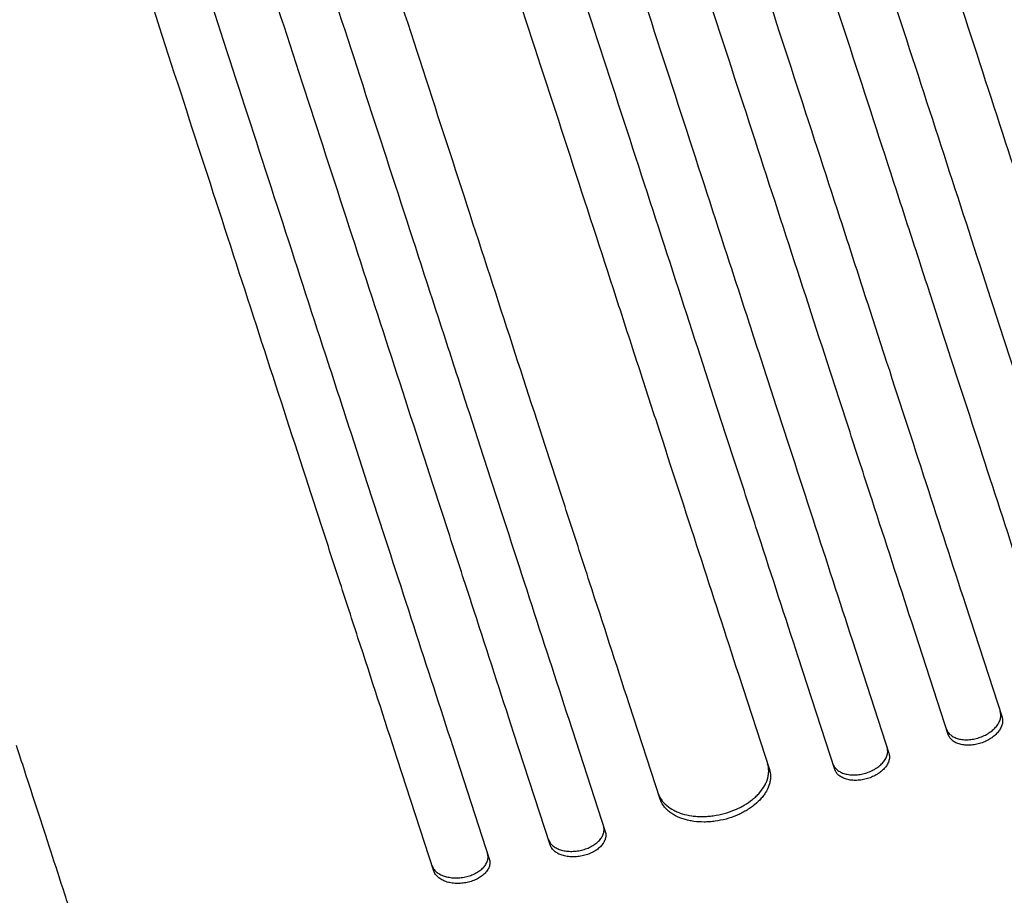
# Model space of a CAD drawing. Units: millimetres. Extents: x -7830 to 7463, y -7045 to 5452.
# Drawn here: x 1996 to 2257, y 2488 to 2720 of the extents above; entities that cross this region are included whole.
import ezdxf

# ---------------------------------------------------------------- set-up
doc = ezdxf.new("R2010")
doc.units = ezdxf.units.MM
doc.header["$LTSCALE"] = 20
doc.layers.add('2d', color=230, linetype='Continuous')

msp = doc.modelspace()

# ---------------------------------------------------------------- linework, layer by layer
at = {"layer": '2d'}
for p, q in [((2246.54, 2564.66), (2256.24, 2534.83)), ((2241.97, 2530.19), (2232.28, 2560.03)), ((2216.53, 2555.1), (2226.22, 2525.26)), ((2211.86, 2520.94), (2202.16, 2550.78)), ((2186.3, 2546.2), (2194.51, 2520.95)), ((2165.52, 2513.08), (2157.31, 2538.34)), ((2141.28, 2534.27), (2150.98, 2504.42)), ((2136.36, 2500.88), (2126.66, 2530.73)), ((2110.52, 2527.01), (2120.22, 2497.16)), ((2105.5, 2493.94), (2095.8, 2523.79))]:
    msp.add_line(p, q, dxfattribs=at)
for points, knots in [([(2378.26, 2615.57), (2374.89, 2625.95), (2371.41, 2636.65), (2366.05, 2653.15), (2364.23, 2658.74), (2360.56, 2670.03), (2358.71, 2675.74), (2349.32, 2704.62), (2341.48, 2728.76), (2325.14, 2779.06), (2316.64, 2805.23), (2305.59, 2839.23), (2303.36, 2846.1), (2299.98, 2856.5), (2298.85, 2859.98), (2296.58, 2866.95), (2295.44, 2870.45), (2289.75, 2887.98), (2285.14, 2902.15), (2271.18, 2945.12), (2261.68, 2974.35), (2242.31, 3033.99), (2232.43, 3064.39), (2217.32, 3110.88), (2212.24, 3126.53), (2205.82, 3146.27), (2204.54, 3150.23), (2201.96, 3158.16), (2200.67, 3162.12), (2196.8, 3174.03), (2194.22, 3181.98), (2181.28, 3221.8), (2170.86, 3253.87), (2160.38, 3286.14)], [0, 0, 0, 0, 0.050942, 0.050942, 0.076413, 0.076413, 0.1018839, 0.1018839, 0.2037679, 0.2037679, 0.3056518, 0.3056518, 0.3311228, 0.3311228, 0.3438583, 0.3438583, 0.3565938, 0.3565938, 0.4075358, 0.4075358, 0.5094197, 0.5094197, 0.6113037, 0.6113037, 0.6622457, 0.6622457, 0.6749812, 0.6749812, 0.6877167, 0.6877167, 0.7131876, 0.7131876, 0.8150716, 0.8150716, 0.8150716, 0.8150716]), ([(2146.14, 3281.41), (2151.4, 3265.24), (2156.64, 3249.11), (2164.48, 3224.96), (2167.1, 3216.92), (2172.31, 3200.89), (2174.9, 3192.9), (2187.84, 3153.08), (2198.06, 3121.64), (2218.22, 3059.58), (2228.17, 3028.96), (2240.44, 2991.2), (2242.88, 2983.68), (2246.54, 2972.43), (2247.75, 2968.69), (2250.17, 2961.25), (2251.37, 2957.54), (2257.38, 2939.06), (2262.11, 2924.5), (2276.09, 2881.48), (2285.13, 2853.66), (2302.65, 2799.74), (2311.13, 2773.63), (2323.43, 2735.78), (2327.46, 2723.39), (2332.4, 2708.17), (2333.39, 2705.13), (2335.34, 2699.11), (2336.31, 2696.12), (2339.21, 2687.2), (2341.12, 2681.33), (2350.54, 2652.34), (2357.69, 2630.33), (2364.45, 2609.52)], [0, 0, 0, 0, 0.0510415, 0.0510415, 0.0765623, 0.0765623, 0.1020831, 0.1020831, 0.2041661, 0.2041661, 0.3062492, 0.3062492, 0.33177, 0.33177, 0.3445303, 0.3445303, 0.3572907, 0.3572907, 0.4083323, 0.4083323, 0.5104153, 0.5104153, 0.6124984, 0.6124984, 0.6635399, 0.6635399, 0.6763003, 0.6763003, 0.6890607, 0.6890607, 0.7145814, 0.7145814, 0.8166645, 0.8166645, 0.8166645, 0.8166645]), ([(2349.21, 2603.04), (2345.82, 2613.46), (2342.33, 2624.2), (2336.95, 2640.77), (2335.13, 2646.38), (2331.44, 2657.72), (2329.58, 2663.45), (2320.16, 2692.45), (2312.29, 2716.68), (2295.87, 2767.19), (2287.34, 2793.46), (2276.24, 2827.61), (2274, 2834.5), (2269.48, 2848.42), (2267.21, 2855.42), (2260.35, 2876.54), (2255.72, 2890.76), (2241.71, 2933.89), (2232.18, 2963.23), (2212.72, 3023.1), (2202.81, 3053.61), (2187.64, 3100.29), (2182.54, 3115.99), (2176.1, 3135.82), (2174.81, 3139.79), (2172.22, 3147.75), (2170.93, 3151.73), (2167.05, 3163.68), (2164.45, 3171.66), (2151.47, 3211.63), (2141.01, 3243.82), (2130.48, 3276.21)], [0, 0, 0, 0, 0.0511382, 0.0511382, 0.0767072, 0.0767072, 0.1022763, 0.1022763, 0.2045526, 0.2045526, 0.306829, 0.306829, 0.332398, 0.332398, 0.3579671, 0.3579671, 0.4091053, 0.4091053, 0.5113816, 0.5113816, 0.6136579, 0.6136579, 0.6647961, 0.6647961, 0.6775806, 0.6775806, 0.6903652, 0.6903652, 0.7159342, 0.7159342, 0.8182106, 0.8182106, 0.8182106, 0.8182106]), ([(2116.24, 3271.5), (2121.51, 3255.28), (2126.77, 3239.09), (2134.64, 3214.87), (2137.27, 3206.8), (2142.49, 3190.71), (2145.1, 3182.69), (2158.08, 3142.74), (2168.33, 3111.2), (2188.56, 3048.92), (2198.54, 3018.2), (2210.85, 2980.31), (2213.31, 2972.76), (2218.2, 2957.71), (2220.62, 2950.24), (2227.85, 2928), (2232.6, 2913.4), (2246.62, 2870.23), (2255.69, 2842.32), (2273.27, 2788.21), (2281.78, 2762.01), (2294.13, 2724.02), (2298.17, 2711.58), (2303.13, 2696.3), (2304.12, 2693.26), (2306.09, 2687.22), (2307.06, 2684.21), (2309.97, 2675.26), (2311.89, 2669.37), (2321.34, 2640.27), (2328.51, 2618.19), (2335.3, 2597.31)], [0, 0, 0, 0, 0.0512151, 0.0512151, 0.0768227, 0.0768227, 0.1024303, 0.1024303, 0.2048606, 0.2048606, 0.3072908, 0.3072908, 0.3328984, 0.3328984, 0.358506, 0.358506, 0.4097211, 0.4097211, 0.5121514, 0.5121514, 0.6145817, 0.6145817, 0.6657968, 0.6657968, 0.6786006, 0.6786006, 0.6914044, 0.6914044, 0.717012, 0.717012, 0.8194423, 0.8194423, 0.8194423, 0.8194423]), ([(2319.94, 2591.18), (2316.54, 2601.64), (2313.05, 2612.4), (2307.65, 2629.02), (2305.82, 2634.65), (2302.12, 2646.02), (2300.26, 2651.77), (2290.81, 2680.85), (2282.91, 2705.16), (2266.45, 2755.82), (2257.88, 2782.18), (2246.76, 2816.42), (2244.51, 2823.34), (2239.97, 2837.3), (2237.69, 2844.32), (2230.81, 2865.49), (2226.18, 2879.76), (2212.12, 2923.01), (2202.56, 2952.44), (2183.06, 3012.47), (2173.11, 3043.08), (2157.9, 3089.89), (2152.78, 3105.65), (2146.32, 3125.53), (2145.02, 3129.52), (2142.43, 3137.5), (2141.14, 3141.49), (2137.24, 3153.48), (2134.64, 3161.48), (2121.62, 3201.56), (2111.13, 3233.84), (2100.57, 3266.34)], [0, 0, 0, 0, 0.0512878, 0.0512878, 0.0769317, 0.0769317, 0.1025756, 0.1025756, 0.2051513, 0.2051513, 0.3077269, 0.3077269, 0.3333708, 0.3333708, 0.3590147, 0.3590147, 0.4103025, 0.4103025, 0.5128782, 0.5128782, 0.6154538, 0.6154538, 0.6667416, 0.6667416, 0.6795636, 0.6795636, 0.6923855, 0.6923855, 0.7180294, 0.7180294, 0.8206051, 0.8206051, 0.8206051, 0.8206051]), ([(2072.07, 3256.97), (2077.36, 3240.69), (2082.64, 3224.45), (2090.53, 3200.14), (2093.17, 3192.04), (2098.41, 3175.9), (2101.02, 3167.86), (2114.05, 3127.77), (2124.33, 3096.12), (2144.63, 3033.64), (2154.65, 3002.81), (2167, 2964.79), (2169.47, 2957.21), (2174.37, 2942.11), (2176.81, 2934.62), (2184.06, 2912.31), (2188.82, 2897.66), (2202.89, 2854.35), (2211.99, 2826.35), (2229.63, 2772.05), (2238.17, 2745.76), (2250.56, 2707.64), (2254.61, 2695.16), (2259.6, 2679.82), (2260.59, 2676.77), (2262.56, 2670.71), (2263.54, 2667.7), (2266.45, 2658.71), (2268.38, 2652.8), (2277.86, 2623.61), (2285.06, 2601.46), (2291.87, 2580.5)], [0, 0, 0, 0, 0.051387, 0.051387, 0.0770805, 0.0770805, 0.102774, 0.102774, 0.205548, 0.205548, 0.308322, 0.308322, 0.3340155, 0.3340155, 0.359709, 0.359709, 0.411096, 0.411096, 0.51387, 0.51387, 0.6166441, 0.6166441, 0.6680311, 0.6680311, 0.6808778, 0.6808778, 0.6937246, 0.6937246, 0.7194181, 0.7194181, 0.8221921, 0.8221921, 0.8221921, 0.8221921]), ([(2276.34, 2574.89), (2272.94, 2585.37), (2269.43, 2596.17), (2264.01, 2612.83), (2262.18, 2618.47), (2258.48, 2629.87), (2256.6, 2635.64), (2247.13, 2664.8), (2239.21, 2689.17), (2222.7, 2739.97), (2214.12, 2766.4), (2204.07, 2797.31), (2202.95, 2800.76), (2200.7, 2807.69), (2199.57, 2811.18), (2196.16, 2821.67), (2193.87, 2828.71), (2186.97, 2849.94), (2182.33, 2864.24), (2168.24, 2907.6), (2149.06, 2966.61), (2129.12, 3027.99), (2113.87, 3074.93), (2108.74, 3090.72), (2102.26, 3110.67), (2100.96, 3114.66), (2098.36, 3122.66), (2097.06, 3126.66), (2093.16, 3138.68), (2090.55, 3146.7), (2077.49, 3186.89), (2066.97, 3219.26), (2056.39, 3251.83)], [0, 0, 0, 0, 0.0514234, 0.0514234, 0.0771352, 0.0771352, 0.1028469, 0.1028469, 0.2056938, 0.2056938, 0.3085407, 0.3085407, 0.3213965, 0.3213965, 0.3342524, 0.3342524, 0.3599641, 0.3599641, 0.4113876, 0.4113876, 0.5142344, 0.6170813, 0.6170813, 0.6685048, 0.6685048, 0.6813606, 0.6813606, 0.6942165, 0.6942165, 0.7199282, 0.7199282, 0.8227751, 0.8227751, 0.8227751, 0.8227751]), ([(2042.13, 3247.18), (2047.43, 3230.88), (2052.71, 3214.62), (2060.62, 3190.29), (2063.25, 3182.18), (2068.5, 3166.02), (2071.12, 3157.97), (2084.16, 3117.84), (2094.45, 3086.15), (2114.78, 3023.59), (2124.81, 2992.73), (2135.94, 2958.47), (2137.17, 2954.67), (2139.64, 2947.09), (2140.87, 2943.3), (2144.55, 2931.96), (2146.99, 2924.46), (2154.24, 2902.13), (2159.01, 2887.46), (2173.1, 2844.1), (2182.21, 2816.07), (2199.87, 2761.71), (2208.42, 2735.39), (2220.82, 2697.23), (2224.88, 2684.72), (2229.87, 2669.37), (2230.86, 2666.32), (2232.84, 2660.25), (2233.82, 2657.23), (2236.74, 2648.24), (2238.66, 2642.32), (2248.16, 2613.1), (2255.36, 2590.91), (2262.18, 2569.94)], [0, 0, 0, 0, 0.0514455, 0.0514455, 0.0771683, 0.0771683, 0.102891, 0.102891, 0.205782, 0.205782, 0.308673, 0.308673, 0.3215344, 0.3215344, 0.3343958, 0.3343958, 0.3601185, 0.3601185, 0.411564, 0.411564, 0.514455, 0.514455, 0.617346, 0.617346, 0.6687916, 0.6687916, 0.6816529, 0.6816529, 0.6945143, 0.6945143, 0.7202371, 0.7202371, 0.8231281, 0.8231281, 0.8231281, 0.8231281]), ([(2026.44, 3242.07), (2031.74, 3225.77), (2037.02, 3209.5), (2044.93, 3185.16), (2047.57, 3177.05), (2052.82, 3160.89), (2055.43, 3152.84), (2068.48, 3112.7), (2078.78, 3081), (2099.11, 3018.43), (2109.14, 2987.56), (2120.27, 2953.29), (2121.51, 2949.49), (2123.97, 2941.9), (2125.2, 2938.12), (2128.89, 2926.78), (2131.32, 2919.28), (2138.58, 2896.93), (2143.35, 2882.26), (2157.44, 2838.9), (2166.55, 2810.86), (2184.22, 2756.49), (2192.77, 2730.16), (2205.17, 2691.98), (2209.24, 2679.48), (2214.23, 2664.13), (2215.22, 2661.07), (2217.19, 2655), (2218.17, 2651.98), (2221.09, 2642.99), (2223.02, 2637.07), (2232.52, 2607.83), (2239.73, 2585.65), (2246.54, 2564.66)], [0, 0, 0, 0, 0.0514576, 0.0514576, 0.0771864, 0.0771864, 0.1029153, 0.1029153, 0.2058305, 0.2058305, 0.3087458, 0.3087458, 0.3216102, 0.3216102, 0.3344746, 0.3344746, 0.3602034, 0.3602034, 0.411661, 0.411661, 0.5145763, 0.5145763, 0.6174915, 0.6174915, 0.6689492, 0.6689492, 0.6818136, 0.6818136, 0.694678, 0.694678, 0.7204068, 0.7204068, 0.8233221, 0.8233221, 0.8233221, 0.8233221]), ([(2232.28, 2560.03), (2228.87, 2570.52), (2225.36, 2581.33), (2219.94, 2598), (2218.11, 2603.64), (2214.4, 2615.05), (2212.52, 2620.82), (2203.04, 2650), (2195.12, 2674.39), (2178.6, 2725.22), (2170.01, 2751.67), (2159.96, 2782.6), (2158.84, 2786.06), (2156.58, 2793), (2155.45, 2796.48), (2152.04, 2806.99), (2149.75, 2814.03), (2142.85, 2835.27), (2138.2, 2849.58), (2124.1, 2892.97), (2114.51, 2922.49), (2094.93, 2982.73), (2084.96, 3013.44), (2069.69, 3060.41), (2064.56, 3076.22), (2058.07, 3096.17), (2056.77, 3100.17), (2054.17, 3108.17), (2052.87, 3112.18), (2048.97, 3124.2), (2046.36, 3132.23), (2033.29, 3172.45), (2022.77, 3204.83), (2012.18, 3237.43)], [0, 0, 0, 0, 0.0514576, 0.0514576, 0.0771864, 0.0771864, 0.1029153, 0.1029153, 0.2058305, 0.2058305, 0.3087458, 0.3087458, 0.3216102, 0.3216102, 0.3344746, 0.3344746, 0.3602034, 0.3602034, 0.411661, 0.411661, 0.5145763, 0.5145763, 0.6174915, 0.6174915, 0.6689492, 0.6689492, 0.6818136, 0.6818136, 0.694678, 0.694678, 0.7204068, 0.7204068, 0.8233221, 0.8233221, 0.8233221, 0.8233221]), ([(1996.48, 3232.34), (2001.77, 3216.05), (2007.06, 3199.79), (2014.96, 3175.45), (2017.6, 3167.34), (2022.85, 3151.19), (2025.47, 3143.14), (2038.5, 3103), (2048.8, 3071.32), (2069.13, 3008.76), (2079.16, 2977.89), (2090.29, 2943.64), (2091.52, 2939.84), (2093.99, 2932.25), (2095.22, 2928.46), (2098.9, 2917.13), (2101.34, 2909.63), (2108.59, 2887.29), (2113.36, 2872.62), (2127.45, 2829.27), (2136.56, 2801.23), (2154.22, 2746.88), (2162.77, 2720.56), (2175.17, 2682.39), (2179.23, 2669.89), (2184.22, 2654.54), (2185.21, 2651.48), (2187.18, 2645.41), (2188.16, 2642.4), (2191.09, 2633.41), (2193.01, 2627.49), (2202.51, 2598.26), (2209.71, 2576.08), (2216.53, 2555.1)], [0, 0, 0, 0, 0.0514455, 0.0514455, 0.0771683, 0.0771683, 0.102891, 0.102891, 0.205782, 0.205782, 0.308673, 0.308673, 0.3215344, 0.3215344, 0.3343958, 0.3343958, 0.3601185, 0.3601185, 0.411564, 0.411564, 0.514455, 0.514455, 0.617346, 0.617346, 0.6687916, 0.6687916, 0.6816529, 0.6816529, 0.6945143, 0.6945143, 0.7202371, 0.7202371, 0.8231281, 0.8231281, 0.8231281, 0.8231281]), ([(2202.16, 2550.78), (2198.75, 2561.27), (2195.25, 2572.06), (2189.83, 2588.73), (2188, 2594.37), (2184.3, 2605.77), (2182.42, 2611.53), (2172.95, 2640.69), (2165.03, 2665.06), (2148.52, 2715.86), (2139.94, 2742.29), (2129.89, 2773.2), (2128.77, 2776.65), (2126.52, 2783.59), (2125.39, 2787.07), (2121.97, 2797.57), (2119.69, 2804.61), (2112.79, 2825.83), (2108.14, 2840.14), (2094.06, 2883.49), (2074.88, 2942.5), (2054.94, 3003.88), (2039.69, 3050.82), (2034.55, 3066.62), (2028.08, 3086.56), (2026.78, 3090.56), (2024.18, 3098.56), (2022.88, 3102.56), (2018.97, 3114.58), (2016.37, 3122.6), (2003.31, 3162.79), (1992.79, 3195.15), (1982.21, 3227.73)], [0, 0, 0, 0, 0.0514234, 0.0514234, 0.0771352, 0.0771352, 0.1028469, 0.1028469, 0.2056938, 0.2056938, 0.3085407, 0.3085407, 0.3213965, 0.3213965, 0.3342524, 0.3342524, 0.3599641, 0.3599641, 0.4113876, 0.4113876, 0.5142344, 0.6170813, 0.6170813, 0.6685048, 0.6685048, 0.6813606, 0.6813606, 0.6942165, 0.6942165, 0.7199282, 0.7199282, 0.8227751, 0.8227751, 0.8227751, 0.8227751]), ([(1966.5, 3222.67), (1971.79, 3206.39), (1977.07, 3190.15), (1984.97, 3165.84), (1987.6, 3157.74), (1992.84, 3141.6), (1995.46, 3133.56), (2008.48, 3093.47), (2018.77, 3061.82), (2039.07, 2999.34), (2049.08, 2968.51), (2061.44, 2930.49), (2063.9, 2922.91), (2068.81, 2907.81), (2071.24, 2900.32), (2078.49, 2878.01), (2083.25, 2863.36), (2097.32, 2820.05), (2106.42, 2792.04), (2124.06, 2737.75), (2132.6, 2711.46), (2144.99, 2673.34), (2149.05, 2660.85), (2154.03, 2645.52), (2155.02, 2642.47), (2156.99, 2636.41), (2157.97, 2633.4), (2160.89, 2624.41), (2162.81, 2618.5), (2172.29, 2589.31), (2179.49, 2567.16), (2186.3, 2546.2)], [0, 0, 0, 0, 0.051387, 0.051387, 0.0770805, 0.0770805, 0.102774, 0.102774, 0.205548, 0.205548, 0.308322, 0.308322, 0.3340155, 0.3340155, 0.359709, 0.359709, 0.411096, 0.411096, 0.51387, 0.51387, 0.6166441, 0.6166441, 0.6680311, 0.6680311, 0.6808778, 0.6808778, 0.6937246, 0.6937246, 0.7194181, 0.7194181, 0.8221921, 0.8221921, 0.8221921, 0.8221921]), ([(2157.31, 2538.34), (2153.91, 2548.79), (2150.42, 2559.56), (2145.01, 2576.18), (2143.19, 2581.8), (2139.49, 2593.18), (2137.62, 2598.93), (2128.18, 2628.01), (2120.28, 2652.31), (2103.82, 2702.98), (2095.25, 2729.33), (2084.12, 2763.58), (2081.88, 2770.5), (2077.34, 2784.46), (2075.06, 2791.48), (2068.18, 2812.65), (2063.55, 2826.92), (2049.49, 2870.17), (2039.93, 2899.6), (2020.42, 2959.63), (2010.48, 2990.24), (1995.27, 3037.05), (1990.15, 3052.81), (1983.69, 3072.69), (1982.39, 3076.68), (1979.8, 3084.66), (1978.5, 3088.65), (1974.61, 3100.63), (1972.01, 3108.64), (1958.99, 3148.72), (1948.5, 3181), (1937.94, 3213.49)], [0, 0, 0, 0, 0.0512878, 0.0512878, 0.0769317, 0.0769317, 0.1025756, 0.1025756, 0.2051513, 0.2051513, 0.3077269, 0.3077269, 0.3333708, 0.3333708, 0.3590147, 0.3590147, 0.4103025, 0.4103025, 0.5128782, 0.5128782, 0.6154538, 0.6154538, 0.6667416, 0.6667416, 0.6795636, 0.6795636, 0.6923855, 0.6923855, 0.7180294, 0.7180294, 0.8206051, 0.8206051, 0.8206051, 0.8206051]), ([(1922.22, 3208.46), (1927.5, 3192.24), (1932.76, 3176.05), (1940.63, 3151.83), (1943.25, 3143.76), (1948.48, 3127.67), (1951.08, 3119.65), (1964.06, 3079.7), (1974.31, 3048.16), (1994.55, 2985.88), (2004.53, 2955.16), (2016.84, 2917.27), (2019.29, 2909.72), (2024.18, 2894.67), (2026.61, 2887.21), (2033.83, 2864.96), (2038.58, 2850.36), (2052.61, 2807.19), (2061.68, 2779.28), (2079.26, 2725.17), (2087.77, 2698.97), (2100.11, 2660.98), (2104.16, 2648.54), (2109.12, 2633.26), (2110.11, 2630.22), (2112.07, 2624.18), (2113.05, 2621.17), (2115.96, 2612.22), (2117.87, 2606.33), (2127.32, 2577.23), (2134.5, 2555.15), (2141.28, 2534.27)], [0, 0, 0, 0, 0.0512151, 0.0512151, 0.0768227, 0.0768227, 0.1024303, 0.1024303, 0.2048606, 0.2048606, 0.3072908, 0.3072908, 0.3328984, 0.3328984, 0.358506, 0.358506, 0.4097211, 0.4097211, 0.5121514, 0.5121514, 0.6145817, 0.6145817, 0.6657968, 0.6657968, 0.6786006, 0.6786006, 0.6914044, 0.6914044, 0.717012, 0.717012, 0.8194423, 0.8194423, 0.8194423, 0.8194423]), ([(2126.66, 2530.73), (2123.27, 2541.15), (2119.79, 2551.89), (2114.4, 2568.46), (2112.58, 2574.07), (2108.9, 2585.41), (2107.03, 2591.14), (2097.61, 2620.14), (2089.74, 2644.37), (2073.33, 2694.88), (2064.79, 2721.15), (2053.7, 2755.3), (2051.46, 2762.19), (2046.93, 2776.11), (2044.66, 2783.11), (2037.8, 2804.23), (2033.18, 2818.45), (2019.16, 2861.58), (2009.63, 2890.92), (1990.18, 2950.79), (1980.26, 2981.3), (1965.1, 3027.98), (1959.99, 3043.68), (1953.55, 3063.51), (1952.26, 3067.48), (1949.68, 3075.44), (1948.38, 3079.42), (1944.5, 3091.37), (1941.91, 3099.35), (1928.92, 3139.32), (1918.46, 3171.51), (1907.93, 3203.9)], [0, 0, 0, 0, 0.0511382, 0.0511382, 0.0767072, 0.0767072, 0.1022763, 0.1022763, 0.2045526, 0.2045526, 0.306829, 0.306829, 0.332398, 0.332398, 0.3579671, 0.3579671, 0.4091053, 0.4091053, 0.5113816, 0.5113816, 0.6136579, 0.6136579, 0.6647961, 0.6647961, 0.6775806, 0.6775806, 0.6903652, 0.6903652, 0.7159342, 0.7159342, 0.8182106, 0.8182106, 0.8182106, 0.8182106]), ([(1892.21, 3198.9), (1897.46, 3182.73), (1902.71, 3166.6), (1910.55, 3142.45), (1913.17, 3134.41), (1918.37, 3118.38), (1920.97, 3110.39), (1933.91, 3070.57), (1944.12, 3039.13), (1964.29, 2977.07), (1974.24, 2946.45), (1986.5, 2908.7), (1988.95, 2901.17), (1992.6, 2889.92), (1993.82, 2886.19), (1996.24, 2878.74), (1997.44, 2875.03), (2003.45, 2856.56), (2008.18, 2842), (2022.16, 2798.97), (2031.19, 2771.15), (2048.71, 2717.23), (2057.2, 2691.13), (2069.5, 2653.28), (2073.52, 2640.88), (2078.47, 2625.66), (2079.45, 2622.63), (2081.41, 2616.61), (2082.38, 2613.61), (2085.28, 2604.69), (2087.19, 2598.82), (2096.61, 2569.83), (2103.76, 2547.82), (2110.52, 2527.01)], [0, 0, 0, 0, 0.0510415, 0.0510415, 0.0765623, 0.0765623, 0.1020831, 0.1020831, 0.2041661, 0.2041661, 0.3062492, 0.3062492, 0.33177, 0.33177, 0.3445303, 0.3445303, 0.3572907, 0.3572907, 0.4083323, 0.4083323, 0.5104153, 0.5104153, 0.6124984, 0.6124984, 0.6635399, 0.6635399, 0.6763003, 0.6763003, 0.6890607, 0.6890607, 0.7145814, 0.7145814, 0.8166645, 0.8166645, 0.8166645, 0.8166645]), ([(2095.8, 2523.79), (2092.42, 2534.18), (2088.95, 2544.87), (2083.58, 2561.38), (2081.77, 2566.96), (2078.1, 2578.25), (2076.24, 2583.96), (2066.86, 2612.84), (2059.02, 2636.98), (2042.67, 2687.28), (2034.17, 2713.45), (2023.12, 2747.46), (2020.89, 2754.32), (2017.51, 2764.72), (2016.38, 2768.2), (2014.12, 2775.17), (2012.98, 2778.67), (2007.29, 2796.2), (2002.68, 2810.37), (1988.72, 2853.34), (1979.22, 2882.57), (1959.84, 2942.21), (1949.97, 2972.61), (1934.86, 3019.1), (1929.78, 3034.75), (1923.36, 3054.49), (1922.07, 3058.46), (1919.5, 3066.38), (1918.21, 3070.35), (1914.34, 3082.25), (1911.76, 3090.2), (1898.82, 3130.02), (1888.4, 3162.09), (1877.91, 3194.36)], [0, 0, 0, 0, 0.050942, 0.050942, 0.076413, 0.076413, 0.1018839, 0.1018839, 0.2037679, 0.2037679, 0.3056518, 0.3056518, 0.3311228, 0.3311228, 0.3438583, 0.3438583, 0.3565938, 0.3565938, 0.4075358, 0.4075358, 0.5094197, 0.5094197, 0.6113037, 0.6113037, 0.6622457, 0.6622457, 0.6749812, 0.6749812, 0.6877167, 0.6877167, 0.7131876, 0.7131876, 0.8150716, 0.8150716, 0.8150716, 0.8150716]), ([(2250.13, 2529.36), (2250.6, 2529.52), (2251.05, 2529.7), (2251.71, 2530.01), (2251.92, 2530.12), (2252.34, 2530.35), (2252.55, 2530.47), (2253.14, 2530.86), (2253.5, 2531.13), (2254.17, 2531.72), (2254.47, 2532.03), (2254.99, 2532.67), (2255.21, 2533), (2255.48, 2533.5), (2255.56, 2533.67), (2255.69, 2534.01), (2255.8, 2534.35), (2255.87, 2534.68), (2255.91, 2535.01), (2255.92, 2535.18), (2255.91, 2535.67), (2255.86, 2535.98), (2255.76, 2536.28)], [0, 0, 0, 0, 0.00146453, 0.00146453, 0.00219679, 0.00219679, 0.00292906, 0.00292906, 0.00439359, 0.00439359, 0.00585811, 0.00585811, 0.00732264, 0.00732264, 0.00805491, 0.00805491, 0.00878717, 0.00951944, 0.00951944, 0.0102517, 0.0102517, 0.01171623, 0.01171623, 0.01171623, 0.01171623]), ([(2256.24, 2534.83), (2256.34, 2534.52), (2256.39, 2534.21), (2256.39, 2533.73), (2256.39, 2533.56), (2256.34, 2533.23), (2256.31, 2533.06), (2256.18, 2532.56), (2256.04, 2532.22), (2255.69, 2531.55), (2255.47, 2531.22), (2254.95, 2530.58), (2254.65, 2530.27), (2254.15, 2529.83), (2253.97, 2529.68), (2253.61, 2529.41), (2253.23, 2529.14), (2252.82, 2528.9), (2252.41, 2528.66), (2252.19, 2528.55), (2251.53, 2528.24), (2251.07, 2528.06), (2250.6, 2527.9)], [0, 0, 0, 0, 0.00146453, 0.00146453, 0.00219679, 0.00219679, 0.00292906, 0.00292906, 0.00439359, 0.00439359, 0.00585811, 0.00585811, 0.00732264, 0.00732264, 0.00805491, 0.00805491, 0.00878717, 0.00951944, 0.00951944, 0.0102517, 0.0102517, 0.01171623, 0.01171623, 0.01171623, 0.01171623]), ([(2241.5, 2531.65), (2241.6, 2531.35), (2241.74, 2531.06), (2242.02, 2530.67), (2242.12, 2530.54), (2242.35, 2530.29), (2242.48, 2530.18), (2242.88, 2529.85), (2243.19, 2529.65), (2243.87, 2529.32), (2244.24, 2529.18), (2245.04, 2528.97), (2245.46, 2528.9), (2246.13, 2528.83), (2246.36, 2528.82), (2246.81, 2528.81), (2247.28, 2528.82), (2247.75, 2528.86), (2248.22, 2528.92), (2248.46, 2528.95), (2249.18, 2529.09), (2249.66, 2529.21), (2250.13, 2529.36)], [0, 0, 0, 0, 0.00146453, 0.00146453, 0.00219679, 0.00219679, 0.00292906, 0.00292906, 0.00439359, 0.00439359, 0.00585811, 0.00585811, 0.00732264, 0.00732264, 0.00805491, 0.00805491, 0.00878717, 0.00951944, 0.00951944, 0.0102517, 0.0102517, 0.01171623, 0.01171623, 0.01171623, 0.01171623]), ([(2250.6, 2527.9), (2250.13, 2527.75), (2249.66, 2527.63), (2248.95, 2527.5), (2248.71, 2527.46), (2248.23, 2527.4), (2247.99, 2527.38), (2247.29, 2527.35), (2246.83, 2527.35), (2245.95, 2527.44), (2245.52, 2527.51), (2244.72, 2527.72), (2244.35, 2527.86), (2243.84, 2528.11), (2243.67, 2528.2), (2243.37, 2528.39), (2243.08, 2528.6), (2242.83, 2528.83), (2242.6, 2529.07), (2242.5, 2529.2), (2242.21, 2529.6), (2242.07, 2529.89), (2241.97, 2530.19)], [0, 0, 0, 0, 0.00146453, 0.00146453, 0.00219679, 0.00219679, 0.00292906, 0.00292906, 0.00439359, 0.00439359, 0.00585811, 0.00585811, 0.00732264, 0.00732264, 0.00805491, 0.00805491, 0.00878717, 0.00951944, 0.00951944, 0.0102517, 0.0102517, 0.01171623, 0.01171623, 0.01171623, 0.01171623]), ([(2069.34, 2297.78), (2068.31, 2300.95), (2067.28, 2304.12), (2064.62, 2312.32), (2062.98, 2317.36), (2059.72, 2327.39), (2058.09, 2332.4), (2054.85, 2342.37), (2053.24, 2347.35), (2050.02, 2357.24), (2048.42, 2362.17), (2045.24, 2371.95), (2043.66, 2376.82), (2040.52, 2386.48), (2038.96, 2391.28), (2035.87, 2400.79), (2034.34, 2405.5), (2031.31, 2414.83), (2029.81, 2419.45), (2026.84, 2428.58), (2025.38, 2433.1), (2022.48, 2442), (2021.05, 2446.4), (2018.24, 2455.05), (2016.85, 2459.32), (2014.13, 2467.71), (2012.79, 2471.83), (2010.16, 2479.92), (2008.87, 2483.9), (2006.34, 2491.68), (2005.1, 2495.49), (2002.68, 2502.93), (2001.5, 2506.57), (1999.19, 2513.67), (1998.07, 2517.13), (1996.23, 2522.8), (1995.49, 2525.06), (1994.78, 2527.27)], [0, 0, 0, 0, 10.001256, 10.001256, 25.889127, 25.889127, 41.765605, 41.765605, 57.635896, 57.635896, 73.504511, 73.504511, 89.374388, 89.374388, 105.247082, 105.247082, 121.122977, 121.122977, 137.001548, 137.001548, 152.881639, 152.881639, 168.76177, 168.76177, 184.640456, 184.640456, 200.516513, 200.516513, 216.389375, 216.389375, 232.259371, 232.259371, 248.127986, 248.127986, 263.998083, 263.998083, 274.861853, 274.861853, 274.861853, 274.861853]), ([(2220.06, 2519.96), (2220.54, 2520.1), (2220.99, 2520.27), (2221.65, 2520.56), (2221.87, 2520.67), (2222.29, 2520.89), (2222.5, 2521.01), (2223.09, 2521.38), (2223.46, 2521.65), (2224.13, 2522.22), (2224.44, 2522.52), (2224.96, 2523.15), (2225.19, 2523.47), (2225.46, 2523.96), (2225.54, 2524.13), (2225.67, 2524.46), (2225.78, 2524.8), (2225.85, 2525.13), (2225.9, 2525.45), (2225.91, 2525.62), (2225.9, 2526.11), (2225.85, 2526.42), (2225.75, 2526.72)], [0, 0, 0, 0, 0.00146477, 0.00146477, 0.00219715, 0.00219715, 0.00292954, 0.00292954, 0.00439431, 0.00439431, 0.00585908, 0.00585908, 0.00732385, 0.00732385, 0.00805623, 0.00805623, 0.00878862, 0.009521, 0.009521, 0.01025339, 0.01025339, 0.01171816, 0.01171816, 0.01171816, 0.01171816]), ([(2226.22, 2525.26), (2226.32, 2524.96), (2226.37, 2524.65), (2226.38, 2524.17), (2226.37, 2524.01), (2226.33, 2523.68), (2226.29, 2523.51), (2226.16, 2523.01), (2226.02, 2522.68), (2225.67, 2522.02), (2225.44, 2521.69), (2224.92, 2521.07), (2224.62, 2520.77), (2224.11, 2520.34), (2223.93, 2520.2), (2223.56, 2519.93), (2223.18, 2519.68), (2222.77, 2519.44), (2222.35, 2519.22), (2222.14, 2519.11), (2221.47, 2518.81), (2221.01, 2518.64), (2220.54, 2518.5)], [0, 0, 0, 0, 0.00146477, 0.00146477, 0.00219715, 0.00219715, 0.00292954, 0.00292954, 0.00439431, 0.00439431, 0.00585907, 0.00585907, 0.00732384, 0.00732384, 0.00805623, 0.00805623, 0.00878861, 0.00952099, 0.00952099, 0.01025338, 0.01025338, 0.01171815, 0.01171815, 0.01171815, 0.01171815]), ([(2182.54, 2509.23), (2183.5, 2509.49), (2184.42, 2509.8), (2185.75, 2510.35), (2186.18, 2510.55), (2187.03, 2510.98), (2187.45, 2511.2), (2188.65, 2511.91), (2189.39, 2512.42), (2190.41, 2513.24), (2190.74, 2513.53), (2191.35, 2514.12), (2191.63, 2514.42), (2192.43, 2515.33), (2192.88, 2515.96), (2193.43, 2516.93), (2193.59, 2517.26), (2193.86, 2517.92), (2194.09, 2518.57), (2194.23, 2519.23), (2194.32, 2519.88), (2194.34, 2520.2), (2194.33, 2521.17), (2194.23, 2521.8), (2194.03, 2522.4)], [0, 0, 0, 0, 0.00293157, 0.00293157, 0.00439736, 0.00439736, 0.00586314, 0.00586314, 0.00879471, 0.00879471, 0.0102605, 0.0102605, 0.01172628, 0.01172628, 0.01465785, 0.01465785, 0.01612364, 0.01612364, 0.01758942, 0.01905521, 0.01905521, 0.02052099, 0.02052099, 0.02345256, 0.02345256, 0.02345256, 0.02345256]), ([(2194.51, 2520.95), (2194.7, 2520.34), (2194.8, 2519.72), (2194.81, 2518.76), (2194.79, 2518.44), (2194.71, 2517.78), (2194.64, 2517.45), (2194.36, 2516.46), (2194.09, 2515.81), (2193.55, 2514.84), (2193.34, 2514.52), (2192.89, 2513.89), (2192.64, 2513.57), (2191.85, 2512.66), (2191.25, 2512.08), (2190.22, 2511.25), (2189.86, 2510.98), (2189.12, 2510.46), (2188.35, 2509.97), (2187.53, 2509.53), (2186.68, 2509.1), (2186.24, 2508.9), (2184.9, 2508.34), (2183.97, 2508.03), (2183.02, 2507.77)], [0, 0, 0, 0, 0.00293155, 0.00293155, 0.00439733, 0.00439733, 0.00586311, 0.00586311, 0.00879466, 0.00879466, 0.01026044, 0.01026044, 0.01172622, 0.01172622, 0.01465777, 0.01465777, 0.01612355, 0.01612355, 0.01758933, 0.01905511, 0.01905511, 0.02052088, 0.02052088, 0.02345244, 0.02345244, 0.02345244, 0.02345244]), ([(2211.38, 2522.4), (2211.48, 2522.1), (2211.62, 2521.81), (2211.9, 2521.41), (2212.01, 2521.29), (2212.24, 2521.04), (2212.37, 2520.92), (2212.77, 2520.58), (2213.08, 2520.38), (2213.76, 2520.04), (2214.14, 2519.9), (2214.94, 2519.67), (2215.37, 2519.59), (2216.04, 2519.51), (2216.27, 2519.49), (2216.73, 2519.48), (2217.19, 2519.47), (2217.66, 2519.5), (2218.14, 2519.55), (2218.38, 2519.58), (2219.11, 2519.7), (2219.59, 2519.81), (2220.06, 2519.96)], [0, 0, 0, 0, 0.00146489, 0.00146489, 0.00219734, 0.00219734, 0.00292978, 0.00292978, 0.00439467, 0.00439467, 0.00585956, 0.00585956, 0.00732445, 0.00732445, 0.0080569, 0.0080569, 0.00878934, 0.00952179, 0.00952179, 0.01025423, 0.01025423, 0.01171912, 0.01171912, 0.01171912, 0.01171912]), ([(2220.54, 2518.5), (2220.06, 2518.36), (2219.59, 2518.25), (2218.87, 2518.13), (2218.63, 2518.1), (2218.15, 2518.05), (2217.91, 2518.03), (2217.2, 2518.01), (2216.74, 2518.03), (2215.85, 2518.13), (2215.42, 2518.21), (2214.62, 2518.44), (2214.25, 2518.58), (2213.73, 2518.84), (2213.57, 2518.93), (2213.26, 2519.13), (2212.97, 2519.34), (2212.72, 2519.57), (2212.49, 2519.82), (2212.38, 2519.95), (2212.1, 2520.35), (2211.95, 2520.64), (2211.86, 2520.94)], [0, 0, 0, 0, 0.00146489, 0.00146489, 0.00219733, 0.00219733, 0.00292978, 0.00292978, 0.00439467, 0.00439467, 0.00585956, 0.00585956, 0.00732445, 0.00732445, 0.00805689, 0.00805689, 0.00878934, 0.00952178, 0.00952178, 0.01025423, 0.01025423, 0.01171912, 0.01171912, 0.01171912, 0.01171912]), ([(2165.04, 2514.54), (2165.24, 2513.93), (2165.53, 2513.36), (2166.09, 2512.55), (2166.3, 2512.29), (2166.77, 2511.79), (2167.02, 2511.55), (2167.84, 2510.86), (2168.46, 2510.45), (2169.49, 2509.91), (2169.86, 2509.74), (2170.62, 2509.43), (2171.01, 2509.29), (2172.22, 2508.92), (2173.07, 2508.74), (2174.42, 2508.55), (2174.89, 2508.5), (2175.82, 2508.44), (2176.75, 2508.42), (2177.71, 2508.45), (2178.67, 2508.52), (2179.16, 2508.57), (2180.62, 2508.77), (2181.59, 2508.97), (2182.54, 2509.23)], [0, 0, 0, 0, 0.00293266, 0.00293266, 0.00439899, 0.00439899, 0.00586531, 0.00586531, 0.00879797, 0.00879797, 0.0102643, 0.0102643, 0.01173063, 0.01173063, 0.01466328, 0.01466328, 0.01612961, 0.01612961, 0.01759594, 0.01906227, 0.01906227, 0.0205286, 0.0205286, 0.02346126, 0.02346126, 0.02346126, 0.02346126]), ([(2183.02, 2507.77), (2182.06, 2507.51), (2181.1, 2507.31), (2179.66, 2507.11), (2179.17, 2507.06), (2178.21, 2506.99), (2177.72, 2506.97), (2176.29, 2506.97), (2175.37, 2507.02), (2174.02, 2507.21), (2173.58, 2507.29), (2172.72, 2507.47), (2172.3, 2507.58), (2171.09, 2507.95), (2170.33, 2508.25), (2169.29, 2508.8), (2168.96, 2508.99), (2168.34, 2509.4), (2167.76, 2509.84), (2167.25, 2510.32), (2166.79, 2510.82), (2166.58, 2511.08), (2166, 2511.9), (2165.72, 2512.47), (2165.52, 2513.08)], [0, 0, 0, 0, 0.00293265, 0.00293265, 0.00439897, 0.00439897, 0.00586529, 0.00586529, 0.00879794, 0.00879794, 0.01026426, 0.01026426, 0.01173058, 0.01173058, 0.01466323, 0.01466323, 0.01612955, 0.01612955, 0.01759588, 0.0190622, 0.0190622, 0.02052852, 0.02052852, 0.02346117, 0.02346117, 0.02346117, 0.02346117]), ([(2144.69, 2499.51), (2145.17, 2499.63), (2145.64, 2499.77), (2146.31, 2500.03), (2146.53, 2500.12), (2146.96, 2500.32), (2147.17, 2500.43), (2147.77, 2500.76), (2148.15, 2501), (2148.83, 2501.53), (2149.15, 2501.82), (2149.68, 2502.4), (2149.91, 2502.71), (2150.19, 2503.18), (2150.27, 2503.34), (2150.41, 2503.66), (2150.47, 2503.83), (2150.61, 2504.31), (2150.66, 2504.63), (2150.65, 2505.27), (2150.6, 2505.58), (2150.51, 2505.89)], [0, 0, 0, 0, 0.00146799, 0.00146799, 0.00220198, 0.00220198, 0.00293598, 0.00293598, 0.00440397, 0.00440397, 0.00587196, 0.00587196, 0.00733995, 0.00733995, 0.00807394, 0.00807394, 0.00880794, 0.00880794, 0.01027593, 0.01027593, 0.01174392, 0.01174392, 0.01174392, 0.01174392]), ([(2150.98, 2504.42), (2151.08, 2504.12), (2151.13, 2503.81), (2151.13, 2503.33), (2151.12, 2503.17), (2151.08, 2502.85), (2151.04, 2502.69), (2150.9, 2502.2), (2150.76, 2501.88), (2150.39, 2501.25), (2150.16, 2500.94), (2149.63, 2500.35), (2149.32, 2500.07), (2148.8, 2499.68), (2148.62, 2499.55), (2148.25, 2499.3), (2147.86, 2499.07), (2147.44, 2498.86), (2147.01, 2498.66), (2146.79, 2498.57), (2146.11, 2498.31), (2145.65, 2498.16), (2145.17, 2498.05)], [0, 0, 0, 0, 0.00146797, 0.00146797, 0.00220196, 0.00220196, 0.00293594, 0.00293594, 0.00440391, 0.00440391, 0.00587188, 0.00587188, 0.00733986, 0.00733986, 0.00807384, 0.00807384, 0.00880783, 0.00954181, 0.00954181, 0.0102758, 0.0102758, 0.01174377, 0.01174377, 0.01174377, 0.01174377]), ([(2135.88, 2502.35), (2135.98, 2502.04), (2136.13, 2501.76), (2136.41, 2501.35), (2136.52, 2501.22), (2136.75, 2500.96), (2136.88, 2500.84), (2137.29, 2500.49), (2137.6, 2500.28), (2138.3, 2499.9), (2138.68, 2499.74), (2139.49, 2499.48), (2139.92, 2499.38), (2140.61, 2499.27), (2140.84, 2499.24), (2141.31, 2499.2), (2141.78, 2499.18), (2142.26, 2499.19), (2142.74, 2499.21), (2142.99, 2499.23), (2143.72, 2499.31), (2144.21, 2499.4), (2144.69, 2499.51)], [0, 0, 0, 0, 0.00146841, 0.00146841, 0.00220262, 0.00220262, 0.00293682, 0.00293682, 0.00440524, 0.00440524, 0.00587365, 0.00587365, 0.00734206, 0.00734206, 0.00807627, 0.00807627, 0.00881047, 0.00954468, 0.00954468, 0.01027889, 0.01027889, 0.0117473, 0.0117473, 0.0117473, 0.0117473]), ([(2145.17, 2498.05), (2144.69, 2497.93), (2144.2, 2497.85), (2143.48, 2497.76), (2143.23, 2497.75), (2142.75, 2497.72), (2142.5, 2497.72), (2141.78, 2497.73), (2141.32, 2497.77), (2140.41, 2497.91), (2139.98, 2498.01), (2139.16, 2498.28), (2138.78, 2498.43), (2138.26, 2498.71), (2138.09, 2498.81), (2137.78, 2499.02), (2137.63, 2499.14), (2137.22, 2499.48), (2136.99, 2499.74), (2136.6, 2500.29), (2136.46, 2500.58), (2136.36, 2500.88)], [0, 0, 0, 0, 0.0014684, 0.0014684, 0.0022026, 0.0022026, 0.0029368, 0.0029368, 0.00440521, 0.00440521, 0.00587361, 0.00587361, 0.00734201, 0.00734201, 0.00807621, 0.00807621, 0.00881041, 0.00881041, 0.01027882, 0.01027882, 0.01174722, 0.01174722, 0.01174722, 0.01174722]), ([(2113.88, 2492.41), (2114.36, 2492.52), (2114.83, 2492.65), (2115.5, 2492.89), (2115.72, 2492.98), (2116.15, 2493.17), (2116.37, 2493.27), (2116.98, 2493.59), (2117.35, 2493.82), (2118.05, 2494.33), (2118.36, 2494.61), (2118.91, 2495.18), (2119.14, 2495.48), (2119.42, 2495.94), (2119.5, 2496.1), (2119.64, 2496.42), (2119.7, 2496.58), (2119.85, 2497.05), (2119.89, 2497.37), (2119.89, 2498.01), (2119.84, 2498.32), (2119.74, 2498.63)], [0, 0, 0, 0, 0.00147038, 0.00147038, 0.00220556, 0.00220556, 0.00294075, 0.00294075, 0.00441113, 0.00441113, 0.0058815, 0.0058815, 0.00735188, 0.00735188, 0.00808707, 0.00808707, 0.00882226, 0.00882226, 0.01029263, 0.01029263, 0.01176301, 0.01176301, 0.01176301, 0.01176301]), ([(2105.02, 2495.41), (2105.12, 2495.1), (2105.26, 2494.82), (2105.55, 2494.4), (2105.65, 2494.27), (2105.89, 2494.01), (2106.02, 2493.89), (2106.43, 2493.53), (2106.75, 2493.31), (2107.27, 2493.03), (2107.45, 2492.94), (2107.84, 2492.77), (2108.04, 2492.69), (2108.65, 2492.49), (2109.08, 2492.38), (2109.77, 2492.26), (2110, 2492.22), (2110.47, 2492.18), (2110.95, 2492.14), (2111.43, 2492.14), (2111.92, 2492.15), (2112.17, 2492.17), (2112.9, 2492.23), (2113.39, 2492.31), (2113.88, 2492.41)], [0, 0, 0, 0, 0.00147093, 0.00147093, 0.00220639, 0.00220639, 0.00294185, 0.00294185, 0.00441278, 0.00441278, 0.00514824, 0.00514824, 0.0058837, 0.0058837, 0.00735463, 0.00735463, 0.00809009, 0.00809009, 0.00882556, 0.00956102, 0.00956102, 0.01029648, 0.01029648, 0.01176741, 0.01176741, 0.01176741, 0.01176741]), ([(2120.22, 2497.16), (2120.32, 2496.86), (2120.37, 2496.55), (2120.37, 2496.07), (2120.36, 2495.92), (2120.31, 2495.59), (2120.28, 2495.43), (2120.13, 2494.95), (2119.99, 2494.64), (2119.62, 2494.02), (2119.38, 2493.72), (2118.84, 2493.14), (2118.53, 2492.87), (2118.01, 2492.49), (2117.83, 2492.36), (2117.45, 2492.13), (2117.06, 2491.91), (2116.64, 2491.71), (2116.21, 2491.52), (2115.99, 2491.43), (2115.31, 2491.18), (2114.84, 2491.05), (2114.35, 2490.94)], [0, 0, 0, 0, 0.00147035, 0.00147035, 0.00220552, 0.00220552, 0.00294069, 0.00294069, 0.00441104, 0.00441104, 0.00588138, 0.00588138, 0.00735173, 0.00735173, 0.0080869, 0.0080869, 0.00882208, 0.00955725, 0.00955725, 0.01029242, 0.01029242, 0.01176277, 0.01176277, 0.01176277, 0.01176277]), ([(2114.35, 2490.94), (2113.87, 2490.84), (2113.38, 2490.76), (2112.65, 2490.7), (2112.41, 2490.68), (2111.92, 2490.67), (2111.67, 2490.67), (2110.95, 2490.7), (2110.48, 2490.75), (2109.58, 2490.9), (2109.13, 2491.01), (2108.31, 2491.29), (2107.93, 2491.45), (2107.41, 2491.74), (2107.24, 2491.85), (2106.92, 2492.06), (2106.77, 2492.18), (2106.36, 2492.53), (2106.13, 2492.79), (2105.74, 2493.34), (2105.59, 2493.63), (2105.5, 2493.94)], [0, 0, 0, 0, 0.00147091, 0.00147091, 0.00220636, 0.00220636, 0.00294182, 0.00294182, 0.00441273, 0.00441273, 0.00588364, 0.00588364, 0.00735455, 0.00735455, 0.00809, 0.00809, 0.00882546, 0.00882546, 0.01029637, 0.01029637, 0.01176728, 0.01176728, 0.01176728, 0.01176728])]:
    msp.add_open_spline(points, degree=3, knots=knots, dxfattribs=at)

doc.saveas('drawing.dxf')
